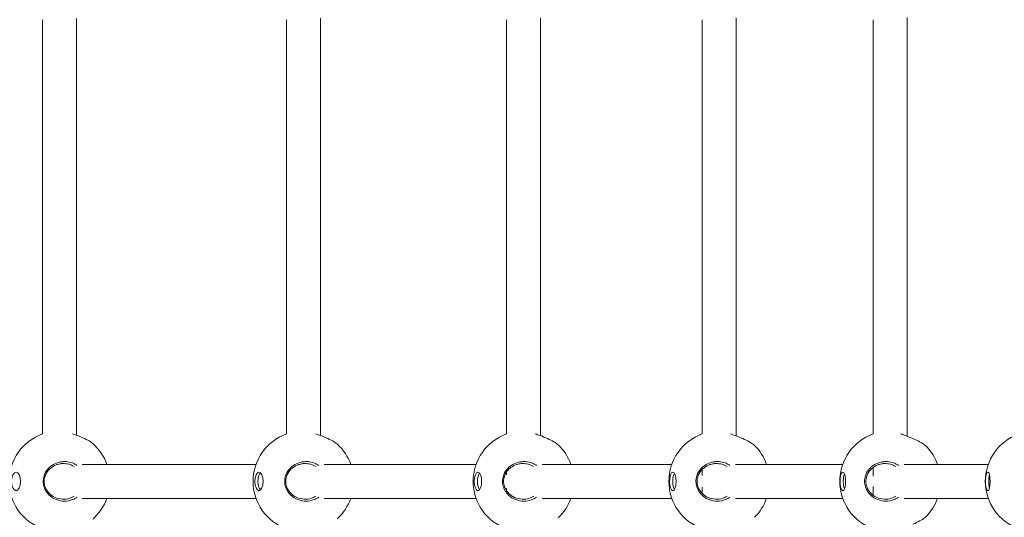
# Model space of a CAD drawing. Units: millimetres. Extents: x -7860 to 3380, y -7880 to 11845.
# Drawn here: x -5630 to -5165, y 5463 to 5698 of the extents above; entities that cross this region are included whole.
import ezdxf

# ---------------------------------------------------------------- set-up
doc = ezdxf.new("R2010")
doc.units = ezdxf.units.MM
doc.header["$MEASUREMENT"] = 0
doc.layers.add('Activity Square Tower 8602', color=7, linetype='Continuous')

msp = doc.modelspace()

# ---------------------------------------------------------------- linework, layer by layer
at = {"layer": 'Activity Square Tower 8602', "linetype": 'Continuous', "lineweight": 0}
for p, q in [((-5619.15, 5502.36), (-5619.15, 5697.64)), ((-5603.15, 5501.73), (-5603.15, 5698.27)), ((-5504.09, 5502.36), (-5504.09, 5697.64)), ((-5488.09, 5501.64), (-5488.09, 5698.36)), ((-5400.26, 5502.36), (-5400.26, 5697.64)), ((-5384.26, 5501.53), (-5384.26, 5698.47)), ((-5307.93, 5502.36), (-5307.93, 5697.64)), ((-5291.93, 5501.42), (-5291.93, 5698.58)), ((-5227.33, 5502.36), (-5227.33, 5697.64)), ((-5211.33, 5501.3), (-5211.33, 5698.7)), ((-5518.45, 5488), (-5600.41, 5488)), ((-5414.62, 5488), (-5486.34, 5488)), ((-5322.29, 5488), (-5383.53, 5488)), ((-5307.93, 5482.77), (-5307.93, 5485.67)), ((-5241.69, 5488), (-5292.24, 5488)), ((-5227.33, 5482.39), (-5227.33, 5486.56)), ((-5173.02, 5488), (-5212.7, 5488)), ((-5400.26, 5483.14), (-5400.26, 5484.42)), ((-5400.26, 5475.58), (-5400.26, 5476.86)), ((-5307.93, 5474.33), (-5307.93, 5477.23)), ((-5227.33, 5473.44), (-5227.33, 5477.61)), ((-5600.41, 5472), (-5518.45, 5472)), ((-5486.34, 5472), (-5414.62, 5472)), ((-5383.53, 5472), (-5322.29, 5472)), ((-5292.24, 5472), (-5241.69, 5472)), ((-5212.7, 5472), (-5173.02, 5472))]:
    msp.add_line(p, q, dxfattribs=at)
for centre, start, end in [((-5611.15, 5480), 109.6846, 250.3154), ((-5496.09, 5480), 109.6846, 250.3154), ((-5392.26, 5480), 109.6846, 250.3154), ((-5299.93, 5480), 109.6846, 250.3154), ((-5219.33, 5480), 109.6846, 250.3154), ((-5150.66, 5480), 109.6846, 250.3154), ((-5611.15, 5480), 19.6846, 48.6204), ((-5496.09, 5480), 19.6846, 47.48), ((-5392.26, 5480), 19.6846, 46.4338), ((-5299.93, 5480), 19.6846, 45.4891), ((-5219.33, 5480), 19.6846, 44.6529), ((-5611.15, 5480), 311.3796, 340.3154), ((-5496.09, 5480), 312.52, 340.3154), ((-5392.26, 5480), 313.5662, 340.3154), ((-5299.93, 5480), 314.5109, 340.3154), ((-5219.33, 5480), 315.3471, 340.3154)]:
    msp.add_arc(centre, 23.75, start, end, dxfattribs=at)
at = {"layer": 'Activity Square Tower 8602', "linetype": 'Continuous', "lineweight": 0, "extrusion": (0, 0, -1)}
for centre, major_axis, ratio, start_param, end_param in [((-5631.6, 5480), (0, 4.4), 0.482308, -3.14159265358974, 3.141592653589846), ((-5517.07, 5480), (0, 4.4), 0.437919, -3.141592653589735, 3.141592653589851), ((-5515.64, 5480), (0, -4.4), 0.437919, 0.37972, 2.761872), ((-5413.73, 5480), (0, 4.4), 0.392435, -3.141592653589728, 3.141592653589858), ((-5412.26, 5480), (0, 4.4), 0.392435, -2.704646, -0.436946), ((-5321.83, 5480), (0, 4.4), 0.34597, -3.141592653589719, 3.141592653589867), ((-5320.34, 5480), (0, 4.4), 0.34597, -2.629909, -0.511683), ((-5241.6, 5480), (0, 4.4), 0.29864, -3.14159265358973, 3.141592653589856), ((-5240.09, 5480), (0, 4.4), 0.29864, -2.52655, -0.615043), ((-5173.25, 5480), (0, 4.4), 0.250563, -3.141592653589738, 3.141592653589849), ((-5171.71, 5480), (0, 4.4), 0.250563, -2.369549, -0.772043)]:
    msp.add_ellipse(centre, major_axis=major_axis, ratio=ratio, start_param=start_param, end_param=end_param, dxfattribs=at)
at = {"layer": 'Activity Square Tower 8602', "linetype": 'Continuous', "lineweight": 0}
for points, knots in [([(-5605.06, 5502.36), (-5604.31, 5502.13), (-5603.53, 5501.87), (-5601.53, 5501.15), (-5600.34, 5500.65), (-5599.33, 5500.18)], [-0.5494496, -0.5494496, -0.5494496, -0.5494496, -0.3410833, -0.3410833, 0, 0, 0, 0]), ([(-5599.33, 5500.18), (-5598.31, 5499.69), (-5597.33, 5499.16), (-5596.12, 5498.36), (-5595.75, 5498.08), (-5595.45, 5497.82)], [-5.2798354, -5.2798354, -5.2798354, -5.2798354, -4.9318507, -4.9318507, -4.736277, -4.736277, -4.736277, -4.736277]), ([(-5490.26, 5502.36), (-5489.52, 5502.13), (-5488.74, 5501.87), (-5486.73, 5501.15), (-5485.52, 5500.65), (-5484.49, 5500.18)], [-0.5494496, -0.5494496, -0.5494496, -0.5494496, -0.3410833, -0.3410833, 0, 0, 0, 0]), ([(-5484.49, 5500.18), (-5483.44, 5499.69), (-5482.42, 5499.16), (-5480.95, 5498.24), (-5480.41, 5497.85), (-5480.04, 5497.5)], [-5.2798354, -5.2798354, -5.2798354, -5.2798354, -4.9318507, -4.9318507, -4.6549642, -4.6549642, -4.6549642, -4.6549642]), ([(-5386.72, 5502.36), (-5385.98, 5502.13), (-5385.21, 5501.87), (-5383.19, 5501.15), (-5381.97, 5500.65), (-5380.91, 5500.18)], [-0.5494496, -0.5494496, -0.5494496, -0.5494496, -0.3410833, -0.3410833, 0, 0, 0, 0]), ([(-5380.91, 5500.18), (-5379.84, 5499.69), (-5378.78, 5499.16), (-5377.05, 5498.14), (-5376.37, 5497.65), (-5375.92, 5497.24), (-5375.91, 5497.22), (-5375.89, 5497.21)], [-5.2798354, -5.2798354, -5.2798354, -5.2798354, -4.9318507, -4.9318507, -4.5838659, -4.5838659, -4.5723637, -4.5723637, -4.5723637, -4.5723637]), ([(-5294.69, 5502.36), (-5293.95, 5502.13), (-5293.19, 5501.87), (-5291.18, 5501.15), (-5289.94, 5500.65), (-5288.86, 5500.18)], [-0.5494496, -0.5494496, -0.5494496, -0.5494496, -0.3410833, -0.3410833, 0, 0, 0, 0]), ([(-5288.86, 5500.18), (-5287.76, 5499.69), (-5286.68, 5499.16), (-5284.86, 5498.14), (-5284.12, 5497.65), (-5283.5, 5497.14), (-5283.38, 5497.04), (-5283.28, 5496.94)], [-5.2798354, -5.2798354, -5.2798354, -5.2798354, -4.9318507, -4.9318507, -4.5838659, -4.5838659, -4.491283, -4.491283, -4.491283, -4.491283]), ([(-5214.39, 5502.36), (-5213.67, 5502.13), (-5212.91, 5501.87), (-5210.91, 5501.15), (-5209.66, 5500.65), (-5208.57, 5500.18)], [-0.5494496, -0.5494496, -0.5494496, -0.5494496, -0.3410833, -0.3410833, 0, 0, 0, 0]), ([(-5208.57, 5500.18), (-5207.45, 5499.69), (-5206.33, 5499.16), (-5204.43, 5498.14), (-5203.64, 5497.65), (-5202.83, 5497.05), (-5202.6, 5496.86), (-5202.43, 5496.69)], [-5.2798354, -5.2798354, -5.2798354, -5.2798354, -4.9318507, -4.9318507, -4.5838659, -4.5838659, -4.4127811, -4.4127811, -4.4127811, -4.4127811]), ([(-5602.86, 5487.49), (-5603.34, 5487.83), (-5603.86, 5488.13), (-5605.3, 5488.8), (-5606.27, 5489.08), (-5607.74, 5489.29), (-5608.25, 5489.33), (-5609.37, 5489.33), (-5610.02, 5489.27), (-5611.32, 5489.03), (-5611.97, 5488.85), (-5613.6, 5488.22), (-5614.53, 5487.68), (-5615.55, 5486.87), (-5615.76, 5486.69), (-5616.48, 5486.01), (-5616.98, 5485.43), (-5618.1, 5483.72), (-5618.59, 5482.47), (-5618.83, 5480.81), (-5618.86, 5480.4), (-5618.86, 5479.14), (-5618.72, 5478.25), (-5617.96, 5475.88), (-5617.03, 5474.5), (-5615.02, 5472.61), (-5613.85, 5471.88), (-5611.35, 5470.91), (-5610, 5470.67), (-5608.74, 5470.67)], [-3.203192, -3.203192, -3.203192, -3.203192, -3.048345, -3.048345, -2.792037, -2.792037, -2.655643, -2.655643, -2.481653, -2.481653, -2.307658, -2.307658, -2.031476, -2.031476, -1.959674, -1.959674, -1.761948, -1.761948, -1.434781, -1.434781, -1.327822, -1.327822, -1.099663, -1.099663, -0.695969, -0.695969, -0.347985, -0.347985, 0, 0, 0, 0]), ([(-5608.81, 5471.61), (-5609.95, 5471.56), (-5611.2, 5471.72), (-5613.55, 5472.52), (-5614.66, 5473.16), (-5616.59, 5474.86), (-5617.51, 5476.14), (-5618.26, 5478.35), (-5618.39, 5479.19), (-5618.39, 5480.38), (-5618.36, 5480.76), (-5618.12, 5482.33), (-5617.64, 5483.5), (-5616.55, 5485.07), (-5616.06, 5485.6), (-5615.37, 5486.21), (-5615.17, 5486.37), (-5614.2, 5487.09), (-5613.31, 5487.56), (-5611.78, 5488.08), (-5611.18, 5488.22), (-5609.98, 5488.39), (-5609.38, 5488.42), (-5608.36, 5488.37), (-5607.9, 5488.32), (-5606.58, 5488.07), (-5605.73, 5487.79), (-5604.71, 5487.27), (-5604.49, 5487.15), (-5604.28, 5487.02)], [0, 0, 0, 0, 0.347985, 0.347985, 0.695969, 0.695969, 1.099663, 1.099663, 1.327822, 1.327822, 1.434781, 1.434781, 1.761948, 1.761948, 1.959674, 1.959674, 2.031476, 2.031476, 2.307658, 2.307658, 2.481653, 2.481653, 2.655643, 2.655643, 2.792037, 2.792037, 3.048345, 3.048345, 3.122132, 3.122132, 3.122132, 3.122132]), ([(-5488.86, 5487.49), (-5489.34, 5487.83), (-5489.86, 5488.13), (-5491.31, 5488.8), (-5492.28, 5489.08), (-5493.76, 5489.29), (-5494.27, 5489.33), (-5495.39, 5489.33), (-5496.05, 5489.27), (-5497.36, 5489.03), (-5498.01, 5488.85), (-5499.64, 5488.22), (-5500.58, 5487.68), (-5501.6, 5486.87), (-5501.8, 5486.69), (-5502.52, 5486.01), (-5503.02, 5485.43), (-5504.15, 5483.72), (-5504.64, 5482.47), (-5504.88, 5480.81), (-5504.91, 5480.4), (-5504.91, 5479.14), (-5504.77, 5478.25), (-5504.01, 5475.88), (-5503.08, 5474.5), (-5501.06, 5472.61), (-5499.9, 5471.88), (-5497.38, 5470.91), (-5496.03, 5470.67), (-5494.76, 5470.67)], [-3.203192, -3.203192, -3.203192, -3.203192, -3.048345, -3.048345, -2.792037, -2.792037, -2.655643, -2.655643, -2.481653, -2.481653, -2.307658, -2.307658, -2.031476, -2.031476, -1.959674, -1.959674, -1.761948, -1.761948, -1.434781, -1.434781, -1.327822, -1.327822, -1.099663, -1.099663, -0.695969, -0.695969, -0.347985, -0.347985, 0, 0, 0, 0]), ([(-5494.8, 5471.61), (-5495.95, 5471.56), (-5497.2, 5471.72), (-5499.56, 5472.52), (-5500.67, 5473.16), (-5502.61, 5474.86), (-5503.53, 5476.14), (-5504.28, 5478.35), (-5504.41, 5479.19), (-5504.41, 5480.38), (-5504.38, 5480.76), (-5504.14, 5482.33), (-5503.66, 5483.5), (-5502.56, 5485.07), (-5502.08, 5485.6), (-5501.38, 5486.21), (-5501.19, 5486.37), (-5500.21, 5487.09), (-5499.31, 5487.56), (-5497.79, 5488.08), (-5497.18, 5488.22), (-5495.97, 5488.39), (-5495.38, 5488.42), (-5494.35, 5488.37), (-5493.89, 5488.32), (-5492.56, 5488.07), (-5491.7, 5487.79), (-5490.69, 5487.27), (-5490.46, 5487.15), (-5490.25, 5487.02)], [0, 0, 0, 0, 0.347985, 0.347985, 0.695969, 0.695969, 1.099663, 1.099663, 1.327822, 1.327822, 1.434781, 1.434781, 1.761948, 1.761948, 1.959674, 1.959674, 2.031476, 2.031476, 2.307658, 2.307658, 2.481653, 2.481653, 2.655643, 2.655643, 2.792037, 2.792037, 3.048345, 3.048345, 3.122132, 3.122132, 3.122132, 3.122132]), ([(-5386.11, 5487.49), (-5386.59, 5487.83), (-5387.11, 5488.13), (-5388.57, 5488.8), (-5389.54, 5489.08), (-5391.02, 5489.29), (-5391.53, 5489.33), (-5392.66, 5489.33), (-5393.32, 5489.27), (-5394.62, 5489.03), (-5395.28, 5488.85), (-5396.91, 5488.22), (-5397.85, 5487.68), (-5398.87, 5486.87), (-5399.07, 5486.69), (-5399.79, 5486.01), (-5400.29, 5485.43), (-5401.42, 5483.72), (-5401.9, 5482.47), (-5402.14, 5480.81), (-5402.17, 5480.4), (-5402.17, 5479.14), (-5402.04, 5478.25), (-5401.28, 5475.88), (-5400.34, 5474.5), (-5398.33, 5472.61), (-5397.17, 5471.88), (-5394.65, 5470.91), (-5393.29, 5470.67), (-5392.03, 5470.67)], [-3.203192, -3.203192, -3.203192, -3.203192, -3.048345, -3.048345, -2.792037, -2.792037, -2.655643, -2.655643, -2.481653, -2.481653, -2.307658, -2.307658, -2.031476, -2.031476, -1.959674, -1.959674, -1.761948, -1.761948, -1.434781, -1.434781, -1.327822, -1.327822, -1.099663, -1.099663, -0.695969, -0.695969, -0.347985, -0.347985, 0, 0, 0, 0]), ([(-5392.03, 5471.61), (-5393.19, 5471.56), (-5394.44, 5471.72), (-5396.8, 5472.52), (-5397.91, 5473.16), (-5399.85, 5474.86), (-5400.77, 5476.14), (-5401.51, 5478.35), (-5401.65, 5479.19), (-5401.65, 5480.38), (-5401.62, 5480.76), (-5401.38, 5482.33), (-5400.9, 5483.5), (-5399.8, 5485.07), (-5399.32, 5485.6), (-5398.62, 5486.21), (-5398.43, 5486.37), (-5397.45, 5487.09), (-5396.55, 5487.56), (-5395.03, 5488.08), (-5394.42, 5488.22), (-5393.21, 5488.39), (-5392.61, 5488.42), (-5391.58, 5488.37), (-5391.12, 5488.32), (-5389.79, 5488.07), (-5388.93, 5487.79), (-5387.91, 5487.27), (-5387.69, 5487.15), (-5387.47, 5487.02)], [0, 0, 0, 0, 0.347985, 0.347985, 0.695969, 0.695969, 1.099663, 1.099663, 1.327822, 1.327822, 1.434781, 1.434781, 1.761948, 1.761948, 1.959674, 1.959674, 2.031476, 2.031476, 2.307658, 2.307658, 2.481653, 2.481653, 2.655643, 2.655643, 2.792037, 2.792037, 3.048345, 3.048345, 3.122132, 3.122132, 3.122132, 3.122132]), ([(-5294.87, 5487.49), (-5295.35, 5487.83), (-5295.88, 5488.13), (-5297.33, 5488.8), (-5298.3, 5489.08), (-5299.78, 5489.29), (-5300.29, 5489.33), (-5301.42, 5489.33), (-5302.08, 5489.27), (-5303.38, 5489.03), (-5304.04, 5488.85), (-5305.66, 5488.22), (-5306.6, 5487.68), (-5307.62, 5486.87), (-5307.82, 5486.69), (-5308.54, 5486.01), (-5309.04, 5485.43), (-5310.16, 5483.72), (-5310.64, 5482.47), (-5310.88, 5480.81), (-5310.91, 5480.4), (-5310.91, 5479.14), (-5310.78, 5478.25), (-5310.02, 5475.88), (-5309.09, 5474.5), (-5307.08, 5472.61), (-5305.92, 5471.88), (-5303.41, 5470.91), (-5302.06, 5470.67), (-5300.79, 5470.67)], [-3.203192, -3.203192, -3.203192, -3.203192, -3.048345, -3.048345, -2.792037, -2.792037, -2.655643, -2.655643, -2.481653, -2.481653, -2.307658, -2.307658, -2.031476, -2.031476, -1.959674, -1.959674, -1.761948, -1.761948, -1.434781, -1.434781, -1.327822, -1.327822, -1.099663, -1.099663, -0.695969, -0.695969, -0.347985, -0.347985, 0, 0, 0, 0]), ([(-5300.77, 5471.61), (-5301.92, 5471.56), (-5303.16, 5471.72), (-5305.52, 5472.52), (-5306.63, 5473.16), (-5308.57, 5474.86), (-5309.48, 5476.14), (-5310.23, 5478.35), (-5310.36, 5479.19), (-5310.36, 5480.38), (-5310.33, 5480.76), (-5310.09, 5482.33), (-5309.62, 5483.5), (-5308.52, 5485.07), (-5308.04, 5485.6), (-5307.34, 5486.21), (-5307.15, 5486.37), (-5306.17, 5487.09), (-5305.28, 5487.56), (-5303.75, 5488.08), (-5303.15, 5488.22), (-5301.94, 5488.39), (-5301.34, 5488.42), (-5300.31, 5488.37), (-5299.85, 5488.32), (-5298.53, 5488.07), (-5297.66, 5487.79), (-5296.64, 5487.27), (-5296.42, 5487.15), (-5296.2, 5487.02)], [0, 0, 0, 0, 0.347985, 0.347985, 0.695969, 0.695969, 1.099663, 1.099663, 1.327822, 1.327822, 1.434781, 1.434781, 1.761948, 1.761948, 1.959674, 1.959674, 2.031476, 2.031476, 2.307658, 2.307658, 2.481653, 2.481653, 2.655643, 2.655643, 2.792037, 2.792037, 3.048345, 3.048345, 3.122132, 3.122132, 3.122132, 3.122132]), ([(-5215.37, 5487.49), (-5215.86, 5487.83), (-5216.38, 5488.13), (-5217.83, 5488.8), (-5218.8, 5489.08), (-5220.27, 5489.29), (-5220.78, 5489.33), (-5221.91, 5489.33), (-5222.56, 5489.27), (-5223.86, 5489.03), (-5224.51, 5488.85), (-5226.13, 5488.22), (-5227.06, 5487.68), (-5228.08, 5486.87), (-5228.28, 5486.69), (-5228.99, 5486.01), (-5229.49, 5485.43), (-5230.6, 5483.72), (-5231.08, 5482.47), (-5231.32, 5480.81), (-5231.35, 5480.4), (-5231.35, 5479.14), (-5231.21, 5478.25), (-5230.46, 5475.88), (-5229.54, 5474.5), (-5227.54, 5472.61), (-5226.39, 5471.88), (-5223.89, 5470.91), (-5222.54, 5470.67), (-5221.28, 5470.67)], [-3.203192, -3.203192, -3.203192, -3.203192, -3.048345, -3.048345, -2.792037, -2.792037, -2.655643, -2.655643, -2.481653, -2.481653, -2.307658, -2.307658, -2.031476, -2.031476, -1.959674, -1.959674, -1.761948, -1.761948, -1.434781, -1.434781, -1.327822, -1.327822, -1.099663, -1.099663, -0.695969, -0.695969, -0.347985, -0.347985, 0, 0, 0, 0]), ([(-5221.22, 5471.61), (-5222.37, 5471.56), (-5223.61, 5471.72), (-5225.96, 5472.52), (-5227.06, 5473.16), (-5228.99, 5474.86), (-5229.9, 5476.14), (-5230.64, 5478.35), (-5230.77, 5479.19), (-5230.77, 5480.38), (-5230.74, 5480.76), (-5230.51, 5482.33), (-5230.03, 5483.5), (-5228.94, 5485.07), (-5228.46, 5485.6), (-5227.77, 5486.21), (-5227.58, 5486.37), (-5226.61, 5487.09), (-5225.72, 5487.56), (-5224.2, 5488.08), (-5223.6, 5488.22), (-5222.39, 5488.39), (-5221.8, 5488.42), (-5220.77, 5488.37), (-5220.31, 5488.32), (-5218.99, 5488.07), (-5218.13, 5487.79), (-5217.11, 5487.27), (-5216.89, 5487.15), (-5216.67, 5487.02)], [0, 0, 0, 0, 0.347985, 0.347985, 0.695969, 0.695969, 1.099663, 1.099663, 1.327822, 1.327822, 1.434781, 1.434781, 1.761948, 1.761948, 1.959674, 1.959674, 2.031476, 2.031476, 2.307658, 2.307658, 2.481653, 2.481653, 2.655643, 2.655643, 2.792037, 2.792037, 3.048345, 3.048345, 3.122132, 3.122132, 3.122132, 3.122132]), ([(-5604.28, 5472.98), (-5604.64, 5472.76), (-5605.03, 5472.56), (-5606.5, 5471.91), (-5607.69, 5471.66), (-5608.81, 5471.61)], [4.813347, 4.813347, 4.813347, 4.813347, 4.9387521, 4.9387521, 5.2798354, 5.2798354, 5.2798354, 5.2798354]), ([(-5608.74, 5470.67), (-5607.51, 5470.67), (-5606.18, 5470.9), (-5604.21, 5471.67), (-5603.51, 5472.06), (-5602.86, 5472.51)], [-5.2798354, -5.2798354, -5.2798354, -5.2798354, -4.9387521, -4.9387521, -4.7322868, -4.7322868, -4.7322868, -4.7322868]), ([(-5490.25, 5472.98), (-5490.62, 5472.76), (-5491, 5472.56), (-5492.48, 5471.91), (-5493.67, 5471.66), (-5494.8, 5471.61)], [4.813347, 4.813347, 4.813347, 4.813347, 4.9387521, 4.9387521, 5.2798354, 5.2798354, 5.2798354, 5.2798354]), ([(-5494.76, 5470.67), (-5493.52, 5470.67), (-5492.19, 5470.9), (-5490.21, 5471.67), (-5489.5, 5472.06), (-5488.86, 5472.51)], [-5.2798354, -5.2798354, -5.2798354, -5.2798354, -4.9387521, -4.9387521, -4.7322868, -4.7322868, -4.7322868, -4.7322868]), ([(-5387.47, 5472.98), (-5387.84, 5472.76), (-5388.23, 5472.56), (-5389.71, 5471.91), (-5390.91, 5471.66), (-5392.03, 5471.61)], [4.813347, 4.813347, 4.813347, 4.813347, 4.9387521, 4.9387521, 5.2798354, 5.2798354, 5.2798354, 5.2798354]), ([(-5392.03, 5470.67), (-5390.79, 5470.67), (-5389.45, 5470.9), (-5387.47, 5471.67), (-5386.75, 5472.06), (-5386.11, 5472.51)], [-5.2798354, -5.2798354, -5.2798354, -5.2798354, -4.9387521, -4.9387521, -4.7322868, -4.7322868, -4.7322868, -4.7322868]), ([(-5300.79, 5470.67), (-5299.55, 5470.67), (-5298.22, 5470.9), (-5296.23, 5471.67), (-5295.52, 5472.06), (-5294.87, 5472.51)], [-5.2798354, -5.2798354, -5.2798354, -5.2798354, -4.9387521, -4.9387521, -4.7322868, -4.7322868, -4.7322868, -4.7322868]), ([(-5296.2, 5472.98), (-5296.57, 5472.76), (-5296.96, 5472.56), (-5298.45, 5471.91), (-5299.64, 5471.66), (-5300.77, 5471.61)], [4.813347, 4.813347, 4.813347, 4.813347, 4.9387521, 4.9387521, 5.2798354, 5.2798354, 5.2798354, 5.2798354]), ([(-5221.28, 5470.67), (-5220.04, 5470.67), (-5218.71, 5470.9), (-5216.73, 5471.67), (-5216.02, 5472.06), (-5215.37, 5472.51)], [-5.2798354, -5.2798354, -5.2798354, -5.2798354, -4.9387521, -4.9387521, -4.7322868, -4.7322868, -4.7322868, -4.7322868]), ([(-5216.67, 5472.98), (-5217.04, 5472.76), (-5217.43, 5472.56), (-5218.91, 5471.91), (-5220.1, 5471.66), (-5221.22, 5471.61)], [4.813347, 4.813347, 4.813347, 4.813347, 4.9387521, 4.9387521, 5.2798354, 5.2798354, 5.2798354, 5.2798354]), ([(-5202.43, 5463.31), (-5202.61, 5463.14), (-5202.83, 5462.95), (-5203.64, 5462.35), (-5204.43, 5461.86), (-5206.33, 5460.84), (-5207.45, 5460.31), (-5208.57, 5459.82)], [-0.8670542, -0.8670542, -0.8670542, -0.8670542, -0.6959694, -0.6959694, -0.3479847, -0.3479847, 0, 0, 0, 0])]:
    msp.add_open_spline(points, degree=3, knots=knots, dxfattribs=at)

doc.saveas('drawing.dxf')
